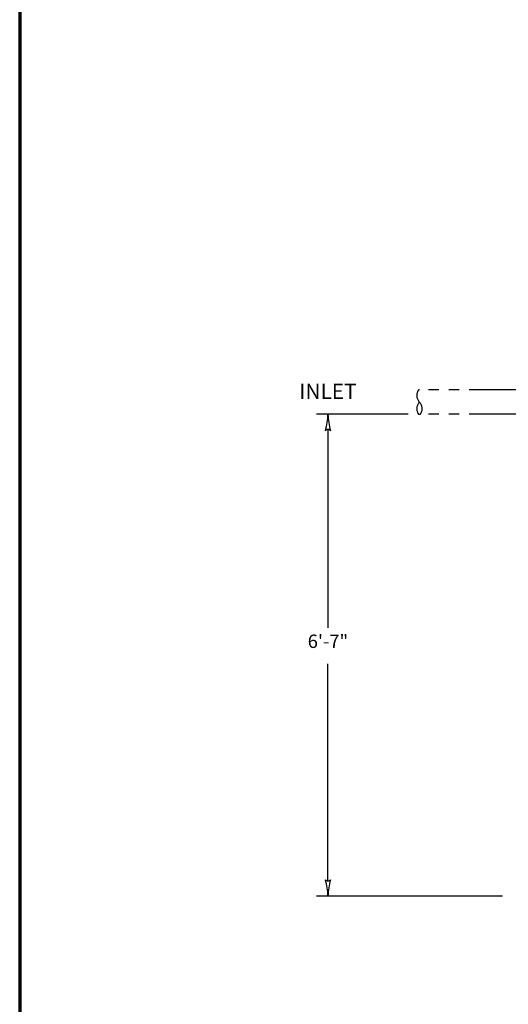
# Model space of a CAD drawing. Units: inches. Extents: x 52 to 874, y 19 to 525.
# Drawn here: x 496 to 592, y 122 to 315 of the extents above; entities that cross this region are included whole.
import ezdxf
from ezdxf.enums import TextEntityAlignment as Align

# ---------------------------------------------------------------- set-up
doc = ezdxf.new("R2010")
doc.units = ezdxf.units.IN
doc.header["$LTSCALE"] = 8
doc.header["$MEASUREMENT"] = 0
doc.linetypes.add('PHANTOM', pattern=[2.5, 1.25, -0.25, 0.25, -0.25, 0.25, -0.25])
doc.layers.add('Border', color=116, linetype='Continuous', lineweight=70)
doc.layers.add('Text+Leader', color=7, linetype='Continuous', lineweight=20)
for name, color, linetype in [('DIM', 4, 'Continuous'), ('DIM-TXT', 7, 'Continuous'), ('PHANTOM', 2, 'PHANTOM'), ('TEXT', 7, 'Continuous')]:
    doc.layers.add(name, color=color, linetype=linetype)
doc.styles.add('ARIAL', font='ARIAL.TTF')
doc.styles.add('ROMANS', font='romans.shx')
doc.styles.add('VIEWTITLES', font='ARIALBD.TTF')

# ---------------------------------------------------------------- blocks, each defined once
blk = doc.blocks.new('CATARROW')
blk.add_lwpolyline([(0, 0, 0.059177), (-1.077, -0.167, 0.462408), (-1.077, 0.167, 0.059177)], format="xyb", close=True)
blk = doc.blocks.new('CatalogTitleOgden')
at = {"layer": 'Border'}
blk.add_line((307.3271, 113.4097), (307.3271, 102.8654), dxfattribs=at)
at = {"layer": 'Text+Leader', "style": 'VIEWTITLES'}
for tag, height, p in [('DRAW', 0.1961, (311.2641, 103.7223)), ('DGHFGHFGH', 0.1307, (313.8015, 103.7679)), ('FGDFGHFDG', 0.1307, (313.8015, 103.4912)), ('FDGDFGDG', 0.1307, (313.8015, 103.2298))]:
    blk.add_attdef(tag, text='', height=height, dxfattribs=at).set_placement(p, align=Align.MIDDLE)
at = {"layer": 'Text+Leader', "style": 'ROMANS'}
blk.add_attdef('DSFSDFDS', text='', height=0.0654, dxfattribs=at).set_placement((310.9307, 103.3967), align=Align.MIDDLE_LEFT)
at = {"layer": 'Text+Leader', "style": 'ROMANS', "width": 0.9}
blk.add_attdef('FSDGDGFG', text='', height=0.0654, dxfattribs=at).set_placement((311.1254, 103.1842), align=Align.MIDDLE_LEFT)
at = {"layer": 'Text+Leader', "style": 'VIEWTITLES'}
blk.add_attdef('2002', (314.0001, 102.9242), '', height=0.098, dxfattribs=at)

msp = doc.modelspace()

# ---------------------------------------------------------------- linework, layer by layer
at = {"layer": 'DIM', "linetype": 'ByBlock'}
for p, q in [((572.31, 237.81), (554.31, 237.81)), ((556.56, 234.81), (556.56, 195.81)), ((556.56, 146.01), (556.56, 188.74)), ((590.91, 143.01), (554.31, 143.01))]:
    msp.add_line(p, q, dxfattribs=at)
at = {"layer": 'PHANTOM'}
for p, q in [((594.36, 242.61), (574.56, 242.61)), ((594.36, 237.81), (574.56, 237.81))]:
    msp.add_line(p, q, dxfattribs=at)
for centre, radius, start, end in [((575.87, 241.51), 1.84, 150, 225), ((574.56, 242.28), 0.33, 90, 152.4778), ((575.87, 238.9), 1.84, 135, 210), ((573.26, 238.9), 1.84, 330, 45), ((574.56, 238.14), 0.33, 207.5222, 332.4778)]:
    msp.add_arc(centre, radius, start, end, dxfattribs=at)

# ---------------------------------------------------------------- block references
at = {"layer": 'Border', "xscale": 48, "yscale": 48, "zscale": 48}
msp.add_blockref('CatalogTitleOgden', (-14255.78, -4918.26), dxfattribs=at)
at = {"layer": 'DIM', "linetype": 'ByBlock', "xscale": 3, "yscale": 3, "zscale": 2.999999999999999}
for p, rotation in [((556.56, 237.81), 90), ((556.56, 143.01), 270)]:
    msp.add_blockref('CATARROW', p, dxfattribs=dict(at, rotation=rotation))

# ---------------------------------------------------------------- texts
at = {"layer": 'DIM-TXT', "style": 'ARIAL'}
msp.add_text('6\'-7"', height=2.64, dxfattribs=at).set_placement((556.56, 192.81), align=Align.MIDDLE)
at = {"layer": 'TEXT', "style": 'ARIAL'}
msp.add_text('INLET', height=3, dxfattribs=at).set_placement((556.56, 240.81), align=Align.CENTER)

doc.saveas('drawing.dxf')
